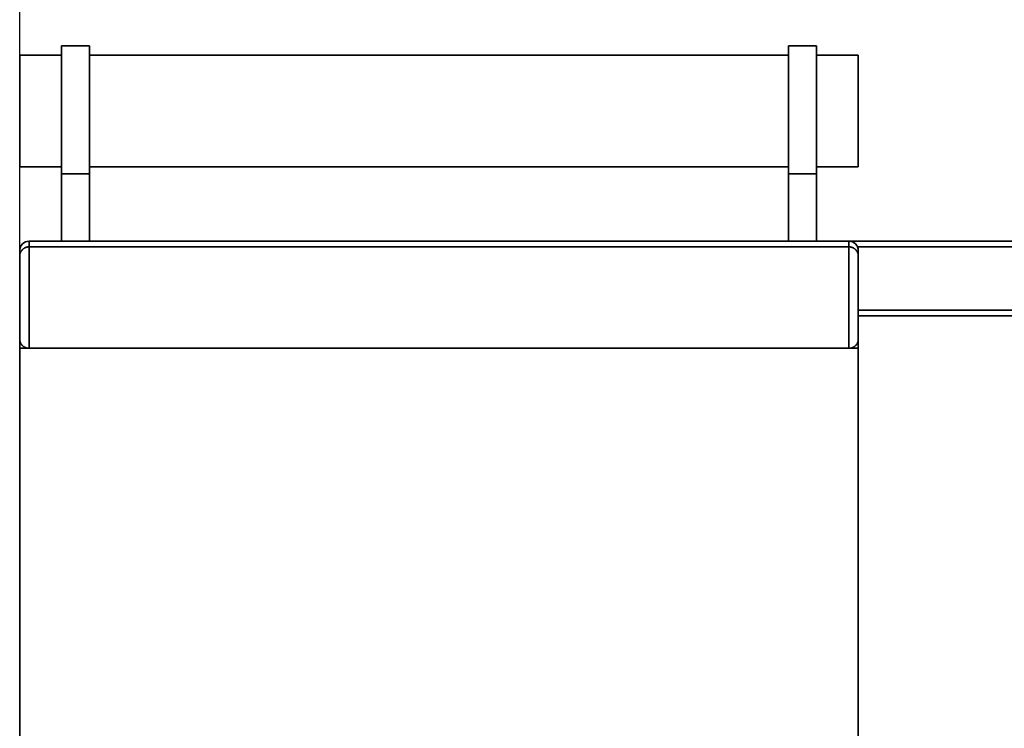
# Paper-space layout 'Blatt1' of a CAD drawing. Units: millimetres. Extents: x 0 to 5940, y 0 to 4200.
# Drawn here: x 462 to 990, y 3166 to 3547 of the extents above; entities that cross this region are included whole.
import ezdxf

# ---------------------------------------------------------------- set-up
doc = ezdxf.new("R2010")
doc.units = ezdxf.units.MM
doc.header["$LTSCALE"] = 10
doc.layers.add('1', color=7, linetype='Continuous')
doc.styles.add('SLDTEXTSTYLE1', font='TXT', dxfattribs={"width": 0.605})
doc.dimstyles.new('SLDDIMSTYLE0', dxfattribs={"dimtxt": 35, "dimasz": 25, "dimexe": 0, "dimexo": 0.0625, "dimgap": 8.75, "dimtad": 1, "dimdec": 1, "dimrnd": 1e-09, "dimzin": 4, "dimdsep": 46, "dimtxsty": 'SLDTEXTSTYLE1', "dimsah": 1, "dimcen": 0.09, "dimadec": 0, "dimazin": 1, "dimtfac": 1, "dimtdec": 1, "dimtofl": 0, "dimtmove": 0, "dimatfit": 3, "dimfxl": 1, "dimfrac": 2, "dimtolj": 1, "dimtzin": 12, "dimarcsym": 0})

# ---------------------------------------------------------------- blocks, each defined once
blk = doc.blocks.new('_D')
at = {"layer": '1'}
for p, q in [((462.01, 3380.2), (462.01, 3816.7)), ((2057.11, 3183.34), (2057.11, 3816.7)), ((2057.11, 3806.7), (462.01, 3806.7))]:
    blk.add_line(p, q, dxfattribs=at)
for points in [[(462.01, 3806.7), (487.01, 3802.7), (487.01, 3810.7)], [(2057.11, 3806.7), (2032.11, 3810.7), (2032.11, 3802.7)]]:
    blk.add_solid(points, dxfattribs=at)
at = {"layer": '1', "insert": (1167.32, 3851.82), "char_height": 35, "attachment_point": 1, "style": 'SLDTEXTSTYLE1'}
blk.add_mtext('ca. 1600', dxfattribs=at)

psp = doc.layouts.new('Blatt1')

# ---------------------------------------------------------------- linework, layer by layer
at = {"color": 7, "linetype": 'Continuous', "lineweight": 35}
for p, q in [((499.51, 3532.7), (484.51, 3532.7)), ((484.51, 3463.88), (484.51, 3532.7)), ((499.51, 3463.88), (499.51, 3532.7)), ((889.51, 3532.7), (874.51, 3532.7)), ((874.51, 3463.88), (874.51, 3532.7)), ((889.51, 3463.88), (889.51, 3532.7)), ((484.51, 3527.7), (462.01, 3527.7)), ((462.01, 3527.7), (462.01, 3467.7)), ((874.51, 3527.7), (499.51, 3527.7)), ((912.01, 3527.7), (889.51, 3527.7)), ((912.01, 3527.7), (912.01, 3467.7)), ((462.01, 3467.7), (484.51, 3467.7)), ((499.51, 3467.7), (874.51, 3467.7)), ((889.51, 3467.7), (912.01, 3467.7)), ((484.51, 3463.88), (499.51, 3463.88)), ((484.51, 3427.7), (484.51, 3463.88)), ((499.51, 3427.7), (499.51, 3463.88)), ((889.51, 3463.88), (874.51, 3463.88)), ((874.51, 3427.7), (874.51, 3463.88)), ((889.51, 3427.7), (889.51, 3463.88)), ((467.01, 3427.7), (467.01, 3424.7)), ((467.01, 3427.7), (907.01, 3427.7)), ((467.01, 3424.7), (467.01, 3370.2)), ((467.01, 3424.7), (907.01, 3424.7)), ((907.01, 3427.7), (1114.49, 3427.7)), ((907.01, 3424.7), (907.01, 3427.7)), ((907.01, 3370.2), (907.01, 3424.7)), ((911.6, 3424.7), (1114.49, 3424.7)), ((462.01, 3419.7), (462.01, 3422.7)), ((462.01, 3375.2), (462.01, 3419.7)), ((912.01, 3422.7), (912.01, 3419.7)), ((912.01, 3419.7), (912.01, 3375.2)), ((912.01, 3390.7), (1136.25, 3390.7)), ((912.01, 3387.7), (1136.49, 3387.7)), ((462.01, 3370.2), (462.01, 3375.2)), ((912.01, 3375.2), (912.01, 3370.2)), ((462.01, 3370.2), (912.01, 3370.2)), ((462.01, 2885.2), (462.01, 3370.2)), ((912.01, 2885.2), (912.01, 3370.2))]:
    psp.add_line(p, q, dxfattribs=at)
for centre, start, end in [((467.01, 3422.7), 90, 180), ((907.01, 3422.7), 0, 90)]:
    psp.add_arc(centre, 5, start, end, dxfattribs=at)
for points, knots in [([(462.01, 3419.7), (462.01, 3419.71), (462.01, 3419.98), (462.05, 3420.39), (462.16, 3420.93), (462.28, 3421.34), (462.45, 3421.76), (462.67, 3422.19), (462.94, 3422.61), (463.23, 3422.98), (463.53, 3423.29), (463.82, 3423.56), (464.15, 3423.8), (464.55, 3424.06), (465.06, 3424.32), (465.67, 3424.53), (466.33, 3424.67), (466.78, 3424.69), (467.01, 3424.7)], [0, 0, 0, 0, 0.0015133, 0.1198392, 0.1797911, 0.2399765, 0.3062759, 0.3729454, 0.4409081, 0.5093897, 0.5586167, 0.6081115, 0.6585618, 0.7094032, 0.7810229, 0.8543078, 0.9259668, 1, 1, 1, 1]), ([(907.01, 3424.7), (907.24, 3424.69), (907.69, 3424.68), (908.35, 3424.53), (908.97, 3424.32), (909.47, 3424.07), (909.87, 3423.81), (910.2, 3423.57), (910.49, 3423.3), (910.79, 3422.99), (911.08, 3422.62), (911.35, 3422.21), (911.57, 3421.78), (911.79, 3421.22), (911.97, 3420.53), (912.01, 3419.98), (912.01, 3419.71), (912.01, 3419.7)], [0, 0, 0, 0, 0.071625, 0.145701, 0.217263, 0.290614, 0.33973, 0.389227, 0.439781, 0.49064, 0.556806, 0.623479, 0.691565, 0.760069, 0.878378, 0.998487, 1, 1, 1, 1]), ([(462.01, 3375.2), (462.01, 3375.2), (462.01, 3375.05), (462.03, 3374.76), (462.08, 3374.33), (462.18, 3373.9), (462.32, 3373.47), (462.5, 3373.04), (462.73, 3372.61), (463.01, 3372.19), (463.32, 3371.83), (463.71, 3371.43), (464.12, 3371.11), (464.56, 3370.84), (464.95, 3370.64), (465.32, 3370.49), (465.72, 3370.37), (466.14, 3370.27), (466.57, 3370.21), (466.9, 3370.2), (467.01, 3370.2)], [0, 0, 0, 0, 0.001456, 0.065803, 0.130378, 0.19568, 0.261244, 0.329096, 0.397305, 0.466789, 0.536801, 0.58442, 0.68097, 0.730109, 0.763281, 0.830475, 0.864606, 0.897769, 0.965397, 1, 1, 1, 1]), ([(907.01, 3370.2), (907.12, 3370.2), (907.45, 3370.21), (907.88, 3370.27), (908.3, 3370.37), (908.7, 3370.49), (909.08, 3370.64), (909.46, 3370.84), (909.9, 3371.1), (910.31, 3371.43), (910.7, 3371.82), (911.01, 3372.18), (911.29, 3372.59), (911.52, 3373.02), (911.71, 3373.46), (911.85, 3373.89), (911.94, 3374.32), (912, 3374.75), (912.01, 3375.05), (912.01, 3375.2), (912.01, 3375.2)], [0, 0, 0, 0, 0.033127, 0.100786, 0.135394, 0.168513, 0.235753, 0.269891, 0.317383, 0.414043, 0.463199, 0.530884, 0.599093, 0.668722, 0.738756, 0.803075, 0.867651, 0.932977, 0.998544, 1, 1, 1, 1])]:
    psp.add_open_spline(points, degree=3, knots=knots, dxfattribs=at)

# ---------------------------------------------------------------- dimensions: what is measured, and where the dimension line sits
at = {"layer": '1'}
dim = psp.add_linear_dim(base=(462.01, 3806.7), p1=(2057.11, 3173.34), p2=(462.01, 3370.2), dimstyle='SLDDIMSTYLE0', dxfattribs=at)
dim.commit()
dim.dimension.update_dxf_attribs({"geometry": '_D', "text_midpoint": (1259.56, 3806.7), "dimtype": 160})

doc.saveas('drawing.dxf')
